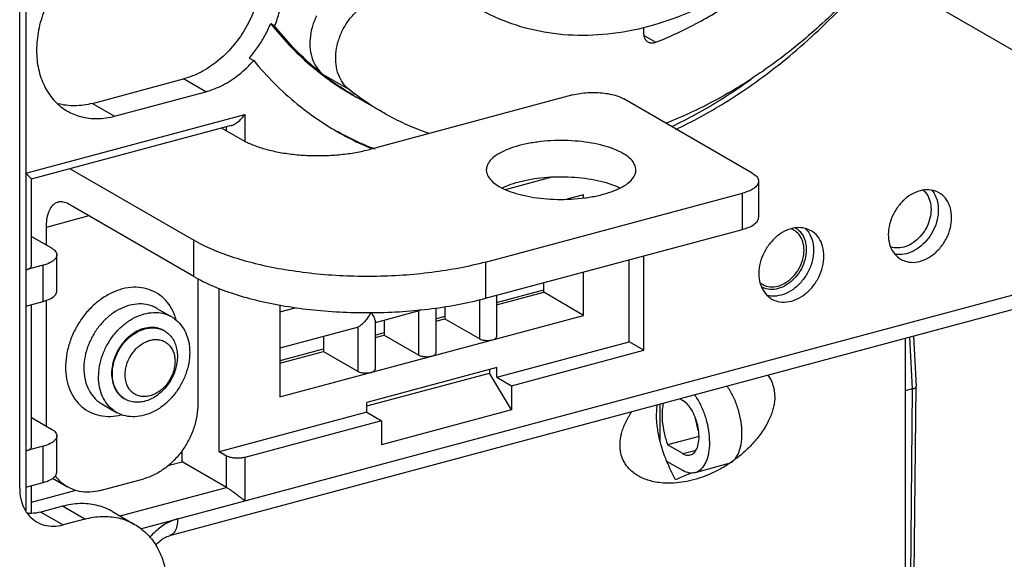
# Model space of a CAD drawing. Extents: x -229 to 2300, y -536 to -148.
# Drawn here: x 313 to 351, y -371 to -351 of the extents above; entities that cross this region are included whole.
import ezdxf

# ---------------------------------------------------------------- set-up
doc = ezdxf.new("R2010")
doc.units = 0
doc.header["$LTSCALE"] = 1.21
doc.header["$MEASUREMENT"] = 0
doc.layers.get('0').update_dxf_attribs({"linetype": 'CONTINUOUS'})

msp = doc.modelspace()

# ---------------------------------------------------------------- linework, layer by layer
for p, q in [((313.683, -335.948), (313.683, -369.404)), ((313.453, -368.55), (313.453, -336.925)), ((341.05, -345.951), (407.222, -384.17)), ((323.016, -350.856), (323.168, -350.944)), ((337.227, -350.987), (337.227, -351.233)), ((337.683, -351.568), (337.238, -351.311)), ((322.2, -352.167), (322.369, -352.265)), ((316.227, -353.894), (319.698, -352.963)), ((320.543, -353.451), (319.698, -352.963)), ((326.008, -353.372), (325.023, -352.803)), ((317.072, -354.381), (320.543, -353.451)), ((327.273, -354.23), (326.287, -353.661)), ((334.523, -353.574), (326.795, -355.646)), ((341.366, -356.549), (336.468, -353.72)), ((316.227, -353.894), (317.072, -354.381)), ((313.683, -356.558), (322.03, -354.321)), ((322.03, -354.321), (322.03, -355.33)), ((321.515, -354.739), (313.894, -356.782)), ((321.156, -354.835), (321.932, -355.283)), ((321.336, -354.938), (321.336, -354.787)), ((315.371, -356.386), (320.088, -359.11)), ((331.964, -357.174), (333.743, -356.697)), ((313.902, -360.073), (313.902, -356.775)), ((341.609, -356.859), (341.609, -358.238)), ((331.204, -359.939), (340.997, -357.314)), ((334.938, -357.372), (334.295, -357.544)), ((334.938, -357.498), (334.938, -357.372)), ((340.997, -358.693), (340.997, -357.314)), ((320.088, -360.489), (315.303, -357.725)), ((316.089, -358.179), (314.458, -358.616)), ((314.458, -358.616), (314.458, -359.286)), ((313.902, -358.964), (314.66, -359.402)), ((331.204, -361.318), (340.997, -358.693)), ((318.056, -370.095), (358.724, -359.194)), ((320.088, -360.489), (320.088, -359.11)), ((314.869, -361.047), (314.869, -359.668)), ((337.237, -363.299), (337.237, -359.701)), ((314.344, -360.059), (313.683, -360.236)), ((314.344, -361.438), (314.344, -360.059)), ((358.42, -359.835), (319.164, -370.358)), ((331.204, -359.939), (331.204, -361.318)), ((336.674, -362.974), (336.674, -359.852)), ((334.938, -361.968), (334.938, -360.317)), ((320.243, -360.566), (320.243, -365.339)), ((333.418, -361.09), (333.418, -360.725)), ((321.054, -367.161), (321.054, -360.937)), ((331.62, -361.477), (333.418, -360.995)), ((331.62, -361.572), (333.418, -361.09)), ((331.62, -361.207), (331.62, -362.785)), ((334.938, -361.968), (333.418, -361.09)), ((313.683, -361.615), (314.344, -361.438)), ((313.902, -366.968), (313.902, -361.556)), ((314.458, -361.395), (314.458, -366.181)), ((323.368, -361.573), (323.368, -365.07)), ((329.658, -361.633), (329.658, -362.098)), ((330.981, -362.863), (330.981, -361.369)), ((318.682, -361.701), (319.245, -362.026)), ((323.368, -361.839), (323.996, -361.671)), ((323.368, -365.07), (334.938, -361.968)), ((328.621, -361.811), (326.992, -362.247)), ((328.667, -363.483), (328.667, -361.793)), ((329.306, -361.689), (329.306, -363.405)), ((329.306, -362.097), (329.658, -362.003)), ((326.992, -362.156), (326.992, -364.026)), ((327.344, -362.153), (327.344, -362.719)), ((329.306, -362.193), (329.658, -362.098)), ((329.658, -362.098), (330.981, -362.863)), ((326.307, -362.431), (323.368, -363.219)), ((325.03, -362.773), (325.03, -363.339)), ((326.353, -364.103), (326.353, -362.413)), ((326.992, -362.718), (327.344, -362.623)), ((326.992, -362.813), (327.344, -362.719)), ((327.344, -362.719), (328.667, -363.483)), ((347.504, -362.761), (347.607, -364.673)), ((331.633, -364.325), (336.674, -362.974)), ((337.237, -363.299), (336.674, -362.974)), ((347.195, -362.844), (347.195, -371.841)), ((347.476, -364.768), (347.37, -362.797)), ((323.368, -363.784), (325.03, -363.339)), ((323.519, -363.648), (325.03, -363.244)), ((325.03, -363.339), (326.353, -364.103)), ((332.196, -364.651), (337.237, -363.299)), ((331.633, -363.958), (326.674, -365.287)), ((326.674, -365.417), (331.351, -364.163)), ((331.351, -364.033), (331.351, -364.163)), ((332.196, -365.57), (331.351, -364.163)), ((331.633, -364.325), (331.633, -363.958)), ((331.633, -364.325), (332.196, -364.651)), ((332.196, -364.651), (332.196, -365.57)), ((347.476, -364.768), (347.195, -364.844)), ((347.408, -371.917), (347.476, -364.768)), ((347.539, -371.818), (347.607, -364.676)), ((347.602, -364.696), (347.607, -364.676)), ((347.607, -364.676), (347.607, -364.673)), ((316.582, -365.338), (317.145, -365.663)), ((326.674, -365.655), (326.674, -365.287)), ((337.847, -365.35), (337.847, -366.735)), ((338.606, -365.146), (338.718, -365.211)), ((326.674, -365.655), (321.054, -367.161)), ((326.674, -365.655), (327.237, -365.98)), ((332.196, -365.57), (327.237, -366.899)), ((313.902, -365.859), (314.66, -366.297)), ((327.237, -365.98), (322.03, -367.375)), ((327.237, -365.98), (327.237, -366.899)), ((314.869, -367.942), (314.869, -366.563)), ((339.338, -366.579), (338.141, -366.9)), ((338.718, -367.233), (338.141, -366.9)), ((314.344, -366.954), (313.683, -367.131)), ((314.344, -368.333), (314.344, -366.954)), ((319.647, -367.543), (319.647, -367.113)), ((321.336, -367.324), (321.054, -367.161)), ((338.718, -367.233), (339.222, -367.098)), ((319.102, -367.689), (319.647, -367.543)), ((321.336, -368.519), (319.647, -367.543)), ((321.336, -368.519), (321.336, -367.324)), ((322.03, -367.375), (322.03, -369.03)), ((338.718, -367.877), (338.112, -367.527)), ((340.424, -367.628), (339.184, -367.961)), ((313.683, -368.51), (314.344, -368.333)), ((314.702, -368.171), (315.274, -368.501)), ((316.524, -368.635), (318.177, -368.192)), ((313.902, -369.509), (313.902, -368.451)), ((313.902, -369.083), (315.6, -368.628)), ((317.278, -369.606), (321.336, -368.519)), ((315.088, -369.236), (314.262, -369.458)), ((314.262, -369.458), (315.106, -369.946)), ((315.933, -369.724), (315.088, -369.236)), ((316.989, -369.439), (317.833, -369.927)), ((315.933, -369.724), (315.106, -369.946))]:
    msp.add_line(p, q)
for points, knots in [([(317.072, -347.762), (316.841, -347.824), (316.383, -348.008), (315.755, -348.426), (315.194, -348.972), (314.727, -349.62), (314.373, -350.339), (314.15, -351.096), (314.096, -351.615), (314.096, -351.869)], [0, 0, 0, 0, 0.715023, 1.467741, 2.250258, 3.050139, 3.852592, 4.642491, 5.406422, 5.406422, 5.406422, 5.406422]), ([(342.691, -348.015), (342.668, -348.035), (342.199, -348.452), (341.247, -349.2), (339.757, -350.096), (338.217, -350.761), (336.66, -351.182), (335.116, -351.349), (333.618, -351.258), (332.2, -350.91), (331.325, -350.51), (330.915, -350.273)], [0, 0, 0, 0, 0.091455, 1.883472, 3.621094, 5.294334, 6.900465, 8.442935, 9.93158, 11.379687, 12.79888, 12.79888, 12.79888, 12.79888]), ([(337.683, -351.568), (338.24, -351.353), (339.343, -350.84), (340.913, -349.858), (342.086, -348.921), (342.732, -348.32), (342.91, -348.147)], [0, 0, 0, 0, 1.789693, 3.639033, 5.540911, 6.284962, 6.284962, 6.284962, 6.284962]), ([(322.673, -348.856), (322.673, -349.111), (322.62, -349.63), (322.397, -350.387), (322.043, -351.106), (321.575, -351.753), (321.015, -352.299), (320.387, -352.717), (319.928, -352.902), (319.698, -352.963)], [0, 0, 0, 0, 0.763931, 1.55383, 2.356283, 3.156164, 3.938681, 4.691399, 5.406422, 5.406422, 5.406422, 5.406422]), ([(345.988, -348.809), (345.773, -349.063), (345.057, -349.875), (343.758, -351.152), (342.034, -352.528), (340.22, -353.68), (338.871, -354.334), (338.148, -354.623), (338.069, -354.654)], [0, 0, 0, 0, 0.997167, 3.24937, 5.454478, 7.601753, 9.683434, 9.938752, 9.938752, 9.938752, 9.938752]), ([(323.168, -350.944), (323.24, -350.77), (323.362, -350.417), (323.475, -349.876), (323.501, -349.513), (323.501, -349.334)], [0, 0, 0, 0, 0.564807, 1.11756, 1.653508, 1.653508, 1.653508, 1.653508]), ([(326.008, -353.372), (325.916, -353.3), (325.751, -353.123), (325.582, -352.792), (325.493, -352.41), (325.488, -351.997), (325.566, -351.572), (325.721, -351.155), (325.948, -350.767), (326.235, -350.427), (326.462, -350.239), (326.581, -350.158)], [0, 0, 0, 0, 0.349451, 0.715029, 1.10308, 1.514714, 1.946576, 2.39199, 2.842335, 3.288255, 3.721045, 3.721045, 3.721045, 3.721045]), ([(338.452, -354.889), (339.088, -354.585), (340.546, -353.785), (342.7, -352.24), (344.124, -350.914), (344.803, -350.202)], [0, 0, 0, 0, 2.113841, 4.978718, 7.931614, 7.931614, 7.931614, 7.931614]), ([(324.764, -350.558), (324.758, -350.57), (324.688, -350.715), (324.58, -351.003), (324.503, -351.428), (324.508, -351.841), (324.596, -352.223), (324.766, -352.554), (324.931, -352.731), (325.023, -352.803)], [0, 0, 0, 0, 0.038952, 0.484363, 0.916226, 1.327867, 1.715928, 2.081519, 2.430985, 2.430985, 2.430985, 2.430985]), ([(322.2, -352.167), (322.313, -352.039), (322.527, -351.768), (322.8, -351.328), (322.95, -351.016), (323.016, -350.856)], [0, 0, 0, 0, 0.51478, 1.033223, 1.550743, 1.550743, 1.550743, 1.550743]), ([(323.016, -350.856), (323.463, -351.426), (324.097, -352.093), (324.804, -352.669), (324.954, -352.784)], [0, 0, 0, 0, 2.170212, 2.736933, 2.736933, 2.736933, 2.736933]), ([(324.904, -352.713), (324.824, -352.648), (324.189, -352.118), (323.615, -351.513), (323.168, -350.944)], [0, 0, 0, 0, 0.309743, 2.479955, 2.479955, 2.479955, 2.479955]), ([(337.227, -351.233), (337.227, -351.279), (337.239, -351.368), (337.296, -351.483), (337.358, -351.537), (337.39, -351.555)], [0, 0, 0, 0, 0.1385446, 0.2651231, 0.3765908, 0.3765908, 0.3765908, 0.3765908]), ([(314.096, -351.869), (314.096, -352.111), (314.142, -352.579), (314.361, -353.23), (314.718, -353.773), (315.058, -354.062), (315.252, -354.178), (315.271, -354.189)], [0, 0, 0, 0, 0.723754, 1.400834, 2.038533, 2.652679, 2.716945, 2.716945, 2.716945, 2.716945]), ([(337.39, -351.555), (337.392, -351.557), (337.429, -351.577), (337.514, -351.602), (337.599, -351.593), (337.64, -351.582)], [0, 0, 0, 0, 0.0079544, 0.1279656, 0.256583, 0.256583, 0.256583, 0.256583]), ([(337.64, -351.582), (337.645, -351.581), (337.655, -351.578), (337.669, -351.573), (337.679, -351.57), (337.683, -351.568)], [0, 0, 0, 0, 0.01511171, 0.0303715, 0.04577967, 0.04577967, 0.04577967, 0.04577967]), ([(320.543, -353.451), (320.767, -353.391), (321.216, -353.212), (321.834, -352.807), (322.199, -352.457), (322.369, -352.265)], [0, 0, 0, 0, 0.697878, 1.435559, 2.204588, 2.204588, 2.204588, 2.204588]), ([(322.369, -352.265), (322.866, -352.869), (323.859, -353.863), (325.012, -354.658), (325.542, -354.964)], [0, 0, 0, 0, 2.346732, 4.182543, 4.182543, 4.182543, 4.182543]), ([(341.326, -352.987), (340.939, -353.264), (339.956, -353.918), (338.919, -354.487), (338.283, -354.791)], [0, 0, 0, 0, 1.426442, 3.540283, 3.540283, 3.540283, 3.540283]), ([(334.523, -353.574), (334.614, -353.55), (334.807, -353.511), (335.106, -353.48), (335.415, -353.476), (335.718, -353.498), (336.002, -353.546), (336.252, -353.616), (336.403, -353.682), (336.468, -353.72)], [0, 0, 0, 0, 0.284599, 0.589197, 0.901602, 1.209259, 1.49999, 1.762765, 1.988754, 1.988754, 1.988754, 1.988754]), ([(316.227, -353.894), (316.004, -353.953), (315.563, -354.018), (315.119, -353.963), (314.916, -353.906)], [0, 0, 0, 0, 0.691605, 1.323289, 1.323289, 1.323289, 1.323289]), ([(315.271, -354.189), (315.429, -354.28), (315.798, -354.433), (316.42, -354.505), (316.855, -354.439), (317.072, -354.381)], [0, 0, 0, 0, 0.548776, 1.182086, 1.854014, 1.854014, 1.854014, 1.854014]), ([(321.511, -354.74), (321.531, -354.735), (321.604, -354.709), (321.73, -354.635), (321.886, -354.501), (321.983, -354.387), (322.03, -354.321)], [0, 0, 0, 0, 0.0606687, 0.2309621, 0.4340921, 0.6772651, 0.6772651, 0.6772651, 0.6772651]), ([(329.044, -355.046), (328.503, -354.854), (327.905, -354.588), (327.339, -354.269), (327.273, -354.231)], [0, 0, 0, 0, 1.721614, 1.950284, 1.950284, 1.950284, 1.950284]), ([(325.542, -354.964), (325.68, -355.044), (326.095, -355.272), (326.524, -355.474), (326.814, -355.597)], [0, 0, 0, 0, 0.477212, 1.421211, 1.421211, 1.421211, 1.421211]), ([(326.824, -355.573), (326.472, -355.431), (326.042, -355.233), (325.625, -355.008), (325.543, -354.963)], [0, 0, 0, 0, 1.137817, 1.420035, 1.420035, 1.420035, 1.420035]), ([(321.932, -355.283), (322.056, -355.355), (322.334, -355.485), (322.795, -355.638), (323.317, -355.758), (323.883, -355.841), (324.477, -355.885), (325.082, -355.888), (325.679, -355.85), (326.252, -355.773), (326.62, -355.693), (326.795, -355.646)], [0, 0, 0, 0, 0.429271, 0.917677, 1.456069, 2.032388, 2.632758, 3.242193, 3.845324, 4.426975, 4.972911, 4.972911, 4.972911, 4.972911]), ([(336.438, -355.799), (336.331, -355.737), (336.089, -355.625), (335.687, -355.496), (335.232, -355.397), (334.739, -355.332), (334.223, -355.304), (333.7, -355.312), (333.191, -355.358), (332.713, -355.44), (332.28, -355.553), (331.908, -355.695), (331.607, -355.862), (331.385, -356.049), (331.257, -356.243), (331.233, -356.376), (331.232, -356.43)], [0, 0, 0, 0, 0.370755, 0.795785, 1.265443, 1.764806, 2.28689, 2.814364, 3.330215, 3.819379, 4.268987, 4.668719, 5.011782, 5.296968, 5.532035, 5.69347, 5.69347, 5.69347, 5.69347]), ([(336.932, -356.43), (336.932, -356.415), (336.928, -356.327), (336.865, -356.158), (336.687, -355.959), (336.528, -355.851), (336.438, -355.799)], [0, 0, 0, 0, 0.0465606, 0.2638374, 0.5217018, 0.835571, 0.835571, 0.835571, 0.835571]), ([(313.902, -356.775), (313.902, -356.775), (313.913, -356.766), (313.848, -356.717), (313.831, -356.691), (313.807, -356.668)], [0, 0, 0, 0, 0.0002413, 0.0443162, 0.1439977, 0.1439977, 0.1439977, 0.1439977]), ([(331.232, -356.43), (331.232, -356.446), (331.236, -356.534), (331.3, -356.702), (331.478, -356.901), (331.636, -357.009), (331.727, -357.061)], [0, 0, 0, 0, 0.0465606, 0.2638374, 0.5217018, 0.835571, 0.835571, 0.835571, 0.835571]), ([(331.727, -357.061), (331.834, -357.123), (332.076, -357.235), (332.478, -357.364), (332.933, -357.463), (333.426, -357.528), (333.942, -357.556), (334.464, -357.548), (334.973, -357.502), (335.452, -357.421), (335.884, -357.307), (336.256, -357.165), (336.558, -356.998), (336.78, -356.812), (336.907, -356.617), (336.932, -356.484), (336.932, -356.43)], [0, 0, 0, 0, 0.370755, 0.795785, 1.265443, 1.764806, 2.28689, 2.814364, 3.330215, 3.819379, 4.268987, 4.668719, 5.011782, 5.296968, 5.532035, 5.69347, 5.69347, 5.69347, 5.69347]), ([(331.844, -357.115), (331.861, -357.106), (331.998, -357.04), (332.281, -356.932), (332.713, -356.818), (333.191, -356.737), (333.698, -356.692), (334.218, -356.683), (334.733, -356.711), (335.226, -356.775), (335.682, -356.874), (336.045, -356.99), (336.249, -357.079), (336.321, -357.115)], [0, 0, 0, 0, 0.055968, 0.456772, 0.906489, 1.394464, 1.907912, 2.432824, 2.953542, 3.453266, 3.92453, 4.351798, 4.593059, 4.593059, 4.593059, 4.593059]), ([(341.366, -356.549), (341.419, -356.579), (341.509, -356.642), (341.594, -356.755), (341.608, -356.831), (341.609, -356.859)], [0, 0, 0, 0, 0.1833483, 0.3272919, 0.410041, 0.410041, 0.410041, 0.410041]), ([(341.609, -356.859), (341.609, -356.873), (341.604, -356.932), (341.547, -357.037), (341.414, -357.148), (341.226, -357.244), (341.078, -357.292), (340.997, -357.314)], [0, 0, 0, 0, 0.0416641, 0.1756674, 0.3439165, 0.5547456, 0.8068212, 0.8068212, 0.8068212, 0.8068212]), ([(348.486, -357.304), (348.416, -357.264), (348.236, -357.192), (347.921, -357.175), (347.574, -357.272), (347.244, -357.469), (346.956, -357.753), (346.73, -358.101), (346.585, -358.487), (346.549, -358.759), (346.549, -358.891)], [0, 0, 0, 0, 0.243029, 0.572633, 0.926759, 1.309165, 1.713088, 2.129101, 2.544333, 2.941783, 2.941783, 2.941783, 2.941783]), ([(347.88, -357.2), (347.929, -357.243), (348.039, -357.367), (348.152, -357.617), (348.178, -357.824), (348.178, -357.931)], [0, 0, 0, 0, 0.1943, 0.4906723, 0.8108998, 0.8108998, 0.8108998, 0.8108998]), ([(348.962, -358.245), (348.962, -358.121), (348.933, -357.883), (348.791, -357.565), (348.617, -357.386), (348.507, -357.316), (348.486, -357.304)], [0, 0, 0, 0, 0.369551, 0.709811, 1.027937, 1.10005, 1.10005, 1.10005, 1.10005]), ([(314.914, -357.655), (314.865, -357.669), (314.758, -357.721), (314.628, -357.866), (314.53, -358.074), (314.47, -358.33), (314.458, -358.517), (314.458, -358.616)], [0, 0, 0, 0, 0.153821, 0.34747, 0.573562, 0.83631, 1.133071, 1.133071, 1.133071, 1.133071]), ([(315.303, -357.725), (315.244, -357.691), (315.125, -357.641), (314.986, -357.638), (314.921, -357.653), (314.914, -357.655)], [0, 0, 0, 0, 0.2028696, 0.3813031, 0.4029111, 0.4029111, 0.4029111, 0.4029111]), ([(348.448, -357.803), (348.449, -357.819), (348.452, -357.852), (348.455, -357.902), (348.455, -357.935), (348.455, -357.952)], [0, 0, 0, 0, 0.0493086, 0.0990975, 0.1493567, 0.1493567, 0.1493567, 0.1493567]), ([(340.997, -358.693), (341.078, -358.671), (341.226, -358.623), (341.414, -358.527), (341.547, -358.416), (341.604, -358.311), (341.609, -358.252), (341.609, -358.238)], [0, 0, 0, 0, 0.2520756, 0.4629048, 0.6311538, 0.7651571, 0.8068212, 0.8068212, 0.8068212, 0.8068212]), ([(348.178, -357.931), (348.178, -358.045), (348.147, -358.278), (348.023, -358.609), (347.831, -358.907), (347.585, -359.153), (347.302, -359.325), (347.002, -359.411), (346.776, -359.402), (346.661, -359.369), (346.638, -359.361)], [0, 0, 0, 0, 0.341509, 0.696229, 1.051805, 1.3991, 1.730015, 2.036315, 2.321066, 2.393588, 2.393588, 2.393588, 2.393588]), ([(348.455, -357.952), (348.455, -358.078), (348.423, -358.338), (348.289, -358.709), (348.079, -359.049), (347.809, -359.333), (347.496, -359.54), (347.163, -359.654), (346.93, -359.662), (346.819, -359.645), (346.815, -359.644)], [0, 0, 0, 0, 0.379829, 0.77586, 1.176463, 1.569043, 1.942714, 2.290998, 2.614342, 2.627583, 2.627583, 2.627583, 2.627583]), ([(347.025, -359.832), (347.095, -359.872), (347.275, -359.944), (347.59, -359.961), (347.937, -359.864), (348.267, -359.667), (348.555, -359.383), (348.781, -359.035), (348.926, -358.649), (348.962, -358.377), (348.962, -358.245)], [0, 0, 0, 0, 0.243029, 0.572633, 0.926759, 1.309165, 1.713088, 2.129101, 2.544333, 2.941783, 2.941783, 2.941783, 2.941783]), ([(343.006, -358.631), (343.051, -358.658), (343.175, -358.749), (343.335, -358.967), (343.395, -359.174), (343.411, -359.283)], [0, 0, 0, 0, 0.1547237, 0.4596288, 0.7906296, 0.7906296, 0.7906296, 0.7906296]), ([(343.607, -358.747), (343.535, -358.706), (343.351, -358.632), (343.15, -358.622), (343.038, -358.633)], [0, 0, 0, 0, 0.2496871, 0.5883213, 0.5883213, 0.5883213, 0.5883213]), ([(342.93, -358.65), (342.846, -358.667), (342.639, -358.733), (342.331, -358.917), (342.036, -359.209), (341.804, -359.566), (341.654, -359.963), (341.617, -360.242), (341.617, -360.378)], [0, 0, 0, 0, 0.255931, 0.648814, 1.063803, 1.491214, 1.917822, 2.326161, 2.326161, 2.326161, 2.326161]), ([(342.948, -358.719), (342.942, -358.715), (342.91, -358.697), (342.876, -358.682), (342.847, -358.671)], [0, 0, 0, 0, 0.0190898, 0.1113009, 0.1113009, 0.1113009, 0.1113009]), ([(343.338, -359.489), (343.338, -359.378), (343.309, -359.164), (343.17, -358.89), (343.024, -358.763), (342.948, -358.719)], [0, 0, 0, 0, 0.332913, 0.6361514, 0.9000549, 0.9000549, 0.9000549, 0.9000549]), ([(344.096, -359.714), (344.096, -359.587), (344.066, -359.342), (343.92, -359.016), (343.742, -358.831), (343.629, -358.76), (343.607, -358.747)], [0, 0, 0, 0, 0.379676, 0.729258, 1.0561, 1.130188, 1.130188, 1.130188, 1.130188]), ([(346.549, -358.891), (346.549, -359.015), (346.578, -359.253), (346.72, -359.571), (346.894, -359.75), (347.004, -359.82), (347.025, -359.832)], [0, 0, 0, 0, 0.369551, 0.709811, 1.027937, 1.10005, 1.10005, 1.10005, 1.10005]), ([(331.204, -359.939), (330.878, -360.027), (330.199, -360.18), (329.145, -360.346), (328.042, -360.452), (326.912, -360.495), (325.778, -360.475), (324.663, -360.393), (323.589, -360.249), (322.578, -360.048), (321.649, -359.792), (320.82, -359.488), (320.317, -359.242), (320.088, -359.11)], [0, 0, 0, 0, 1.013521, 2.085763, 3.199328, 4.335581, 5.475239, 6.598917, 7.687725, 8.723818, 9.691071, 10.575815, 11.367843, 11.367843, 11.367843, 11.367843]), ([(343.411, -359.283), (343.414, -359.303), (343.419, -359.343), (343.423, -359.404), (343.424, -359.445), (343.424, -359.465)], [0, 0, 0, 0, 0.0601276, 0.1210837, 0.1828466, 0.1828466, 0.1828466, 0.1828466]), ([(343.687, -359.276), (343.691, -359.299), (343.696, -359.345), (343.701, -359.415), (343.702, -359.462), (343.702, -359.486)], [0, 0, 0, 0, 0.0693786, 0.1397126, 0.2109782, 0.2109782, 0.2109782, 0.2109782]), ([(314.869, -359.668), (314.869, -359.673), (314.867, -359.732), (314.794, -359.856), (314.601, -359.976), (314.438, -360.033), (314.344, -360.059)], [0, 0, 0, 0, 0.0143653, 0.1749724, 0.3966011, 0.6889564, 0.6889564, 0.6889564, 0.6889564]), ([(314.66, -359.402), (314.721, -359.437), (314.82, -359.506), (314.868, -359.622), (314.869, -359.668)], [0, 0, 0, 0, 0.2091908, 0.3494237, 0.3494237, 0.3494237, 0.3494237]), ([(343.424, -359.465), (343.424, -359.589), (343.389, -359.842), (343.249, -360.199), (343.032, -360.516), (342.758, -360.768), (342.448, -360.935), (342.126, -361.001), (341.877, -360.964), (341.751, -360.907), (341.718, -360.889)], [0, 0, 0, 0, 0.37135, 0.756193, 1.141374, 1.513604, 1.862728, 2.184914, 2.485385, 2.597898, 2.597898, 2.597898, 2.597898]), ([(341.753, -360.788), (341.758, -360.792), (341.846, -360.841), (342.048, -360.9), (342.36, -360.867), (342.666, -360.728), (342.939, -360.499), (343.158, -360.199), (343.301, -359.855), (343.338, -359.609), (343.338, -359.489)], [0, 0, 0, 0, 0.01909, 0.303643, 0.609263, 0.94203, 1.297747, 1.668959, 2.044699, 2.405385, 2.405385, 2.405385, 2.405385]), ([(343.702, -359.486), (343.702, -359.627), (343.662, -359.917), (343.502, -360.328), (343.253, -360.695), (342.936, -360.988), (342.576, -361.182), (342.23, -361.252), (342.017, -361.229), (341.932, -361.207)], [0, 0, 0, 0, 0.423881, 0.866234, 1.311531, 1.743516, 2.149326, 2.523615, 2.784443, 2.784443, 2.784443, 2.784443]), ([(342.106, -361.345), (342.178, -361.386), (342.363, -361.46), (342.687, -361.477), (343.044, -361.378), (343.382, -361.175), (343.678, -360.883), (343.91, -360.526), (344.059, -360.129), (344.096, -359.85), (344.096, -359.714)], [0, 0, 0, 0, 0.249687, 0.588321, 0.95215, 1.345033, 1.760022, 2.187433, 2.614041, 3.02238, 3.02238, 3.02238, 3.02238]), ([(313.683, -360.236), (313.723, -360.225), (313.791, -360.201), (313.871, -360.151), (313.901, -360.1), (313.902, -360.075), (313.902, -360.073)], [0, 0, 0, 0, 0.1226485, 0.2144687, 0.280864, 0.2870725, 0.2870725, 0.2870725, 0.2870725]), ([(320.088, -360.489), (320.317, -360.621), (320.82, -360.867), (321.649, -361.171), (322.578, -361.427), (323.59, -361.628), (324.664, -361.772), (325.778, -361.854), (326.912, -361.874), (328.042, -361.831), (329.145, -361.725), (330.199, -361.559), (330.878, -361.406), (331.204, -361.318)], [0, 0, 0, 0, 0.792041, 1.676798, 2.644062, 3.680163, 4.768977, 5.892656, 7.032311, 8.168556, 9.28211, 10.354338, 11.367843, 11.367843, 11.367843, 11.367843]), ([(319.416, -362.144), (319.394, -362.066), (319.325, -361.861), (319.159, -361.553), (318.892, -361.256), (318.564, -361.04), (318.189, -360.915), (317.784, -360.884), (317.365, -360.948), (316.948, -361.101), (316.648, -361.279), (316.488, -361.398), (316.453, -361.426)], [0, 0, 0, 0, 0.241077, 0.649695, 1.039871, 1.425329, 1.813808, 2.214172, 2.633252, 3.074878, 3.539365, 3.673789, 3.673789, 3.673789, 3.673789]), ([(341.687, -360.818), (341.718, -360.907), (341.809, -361.093), (341.972, -361.261), (342.085, -361.332), (342.106, -361.345)], [0, 0, 0, 0, 0.2843655, 0.611207, 0.6852951, 0.6852951, 0.6852951, 0.6852951]), ([(314.344, -361.438), (314.439, -361.412), (314.601, -361.355), (314.794, -361.235), (314.867, -361.111), (314.869, -361.052), (314.869, -361.047)], [0, 0, 0, 0, 0.292387, 0.5140184, 0.6746177, 0.6889561, 0.6889561, 0.6889561, 0.6889561]), ([(316.453, -361.426), (316.361, -361.498), (316.147, -361.685), (315.85, -362.027), (315.579, -362.452), (315.374, -362.912), (315.242, -363.39), (315.206, -363.716), (315.202, -363.876)], [0, 0, 0, 0, 0.350417, 0.849311, 1.352524, 1.858168, 2.355495, 2.835691, 2.835691, 2.835691, 2.835691]), ([(318.682, -361.701), (318.628, -361.669), (318.469, -361.593), (318.18, -361.526), (317.824, -361.535), (317.461, -361.63), (317.107, -361.805), (316.777, -362.053), (316.483, -362.363), (316.238, -362.721), (316.052, -363.113), (315.932, -363.522), (315.9, -363.802), (315.897, -363.939)], [0, 0, 0, 0, 0.189226, 0.526132, 0.877652, 1.249248, 1.64242, 2.055044, 2.482169, 2.916957, 3.35164, 3.778461, 4.190621, 4.190621, 4.190621, 4.190621]), ([(316.46, -364.31), (316.46, -364.172), (316.487, -363.89), (316.6, -363.477), (316.781, -363.08), (317.023, -362.716), (317.315, -362.4), (317.646, -362.145), (318.001, -361.964), (318.365, -361.864), (318.724, -361.849), (319.021, -361.914), (319.186, -361.992), (319.246, -362.026)], [0, 0, 0, 0, 0.413525, 0.843259, 1.280998, 1.717073, 2.148957, 2.566331, 2.96315, 3.337365, 3.691072, 4.03012, 4.23641, 4.23641, 4.23641, 4.23641]), ([(326.828, -361.863), (326.788, -361.939), (326.707, -362.068), (326.578, -362.226), (326.464, -362.337), (326.389, -362.393), (326.353, -362.413)], [0, 0, 0, 0, 0.2576081, 0.4548893, 0.6106799, 0.7343702, 0.7343702, 0.7343702, 0.7343702]), ([(326.992, -362.159), (326.992, -362.147), (326.985, -362.095), (326.94, -361.992), (326.887, -361.91), (326.854, -361.862)], [0, 0, 0, 0, 0.0380717, 0.1548012, 0.3316725, 0.3316725, 0.3316725, 0.3316725]), ([(328.621, -361.811), (328.626, -361.809), (328.642, -361.804), (328.657, -361.798), (328.667, -361.793)], [0, 0, 0, 0, 0.01740417, 0.04979182, 0.04979182, 0.04979182, 0.04979182]), ([(319.246, -362.026), (319.282, -362.048), (319.412, -362.132), (319.611, -362.324), (319.795, -362.631), (319.907, -362.99), (319.931, -363.248), (319.931, -363.379)], [0, 0, 0, 0, 0.127845, 0.464183, 0.816844, 1.190539, 1.585686, 1.585686, 1.585686, 1.585686]), ([(318.195, -362.466), (318.1, -362.491), (317.909, -362.568), (317.647, -362.741), (317.413, -362.969), (317.218, -363.24), (317.07, -363.54), (316.978, -363.856), (316.945, -364.171), (316.974, -364.472), (317.065, -364.743), (317.214, -364.97), (317.349, -365.085), (317.422, -365.13)], [0, 0, 0, 0, 0.29643, 0.609984, 0.936958, 1.271555, 1.606887, 1.935964, 2.252681, 2.55282, 2.835022, 3.101559, 3.358462, 3.358462, 3.358462, 3.358462]), ([(316.984, -364.193), (316.984, -364.111), (316.997, -363.945), (317.053, -363.698), (317.145, -363.456), (317.269, -363.226), (317.421, -363.015), (317.598, -362.83), (317.793, -362.675), (317.996, -362.56), (318.136, -362.507), (318.203, -362.487)], [0, 0, 0, 0, 0.245234, 0.498659, 0.75763, 1.019012, 1.279471, 1.535745, 1.784936, 2.024789, 2.233239, 2.233239, 2.233239, 2.233239]), ([(318.945, -362.546), (318.879, -362.507), (318.725, -362.444), (318.466, -362.414), (318.285, -362.442), (318.195, -362.466)], [0, 0, 0, 0, 0.2297524, 0.4936895, 0.7723371, 0.7723371, 0.7723371, 0.7723371]), ([(318.223, -362.482), (318.294, -362.463), (318.435, -362.438), (318.64, -362.443), (318.768, -362.474), (318.825, -362.494)], [0, 0, 0, 0, 0.2183813, 0.4272009, 0.6102111, 0.6102111, 0.6102111, 0.6102111]), ([(318.825, -362.494), (318.831, -362.496), (318.855, -362.505), (318.878, -362.514), (318.896, -362.522)], [0, 0, 0, 0, 0.01899963, 0.0757416, 0.0757416, 0.0757416, 0.0757416]), ([(318.973, -362.562), (318.989, -362.571), (319.062, -362.616), (319.18, -362.716), (319.305, -362.882), (319.396, -363.078), (319.451, -363.297), (319.463, -363.45), (319.463, -363.529)], [0, 0, 0, 0, 0.054867, 0.254846, 0.460159, 0.674013, 0.898292, 1.13346, 1.13346, 1.13346, 1.13346]), ([(326.307, -362.431), (326.312, -362.43), (326.328, -362.425), (326.343, -362.418), (326.353, -362.413)], [0, 0, 0, 0, 0.01740417, 0.04979181, 0.04979181, 0.04979181, 0.04979181]), ([(317.47, -364.229), (317.47, -364.163), (317.481, -364.028), (317.53, -363.828), (317.608, -363.633), (317.713, -363.449), (317.842, -363.283), (317.992, -363.139), (318.156, -363.024), (318.328, -362.941), (318.504, -362.893), (318.645, -362.884), (318.723, -362.891), (318.745, -362.894)], [0, 0, 0, 0, 0.199034, 0.405342, 0.615932, 0.827037, 1.038554, 1.245744, 1.445738, 1.636684, 1.817972, 1.990266, 2.05477, 2.05477, 2.05477, 2.05477]), ([(318.745, -362.894), (318.778, -362.899), (318.864, -362.916), (318.996, -362.971), (319.127, -363.07), (319.234, -363.199), (319.313, -363.355), (319.361, -363.531), (319.371, -363.656), (319.371, -363.72)], [0, 0, 0, 0, 0.101051, 0.262592, 0.424242, 0.588658, 0.761225, 0.943224, 1.134665, 1.134665, 1.134665, 1.134665]), ([(330.981, -362.863), (331.011, -362.88), (331.086, -362.906), (331.208, -362.924), (331.338, -362.923), (331.426, -362.91), (331.467, -362.899)], [0, 0, 0, 0, 0.1054171, 0.2326693, 0.3681255, 0.4966627, 0.4966627, 0.4966627, 0.4966627]), ([(331.467, -362.899), (331.501, -362.89), (331.554, -362.87), (331.613, -362.827), (331.619, -362.794), (331.619, -362.785)], [0, 0, 0, 0, 0.1037912, 0.1744804, 0.2004883, 0.2004883, 0.2004883, 0.2004883]), ([(319.931, -363.379), (319.931, -363.517), (319.904, -363.799), (319.79, -364.212), (319.609, -364.609), (319.367, -364.973), (319.075, -365.289), (318.744, -365.544), (318.389, -365.725), (318.025, -365.826), (317.666, -365.84), (317.37, -365.775), (317.204, -365.697), (317.145, -365.663)], [0, 0, 0, 0, 0.413525, 0.843259, 1.280998, 1.717073, 2.148957, 2.566331, 2.96315, 3.337365, 3.691072, 4.03012, 4.23641, 4.23641, 4.23641, 4.23641]), ([(328.667, -363.483), (328.697, -363.5), (328.772, -363.526), (328.893, -363.544), (329.024, -363.544), (329.112, -363.53), (329.153, -363.519)], [0, 0, 0, 0, 0.1054171, 0.2326693, 0.3681255, 0.4966627, 0.4966627, 0.4966627, 0.4966627]), ([(329.153, -363.519), (329.187, -363.51), (329.24, -363.491), (329.299, -363.447), (329.305, -363.414), (329.305, -363.405)], [0, 0, 0, 0, 0.1037912, 0.1744804, 0.2004883, 0.2004883, 0.2004883, 0.2004883]), ([(315.202, -363.876), (315.202, -363.882), (315.202, -363.895), (315.202, -363.914), (315.202, -363.927), (315.202, -363.933)], [0, 0, 0, 0, 0.01892084, 0.03780639, 0.05665642, 0.05665642, 0.05665642, 0.05665642]), ([(319.463, -363.529), (319.463, -363.61), (319.45, -363.777), (319.393, -364.024), (319.302, -364.266), (319.178, -364.496), (319.025, -364.706), (318.849, -364.892), (318.653, -365.046), (318.445, -365.166), (318.297, -365.22), (318.223, -365.24)], [0, 0, 0, 0, 0.245234, 0.498659, 0.75763, 1.019012, 1.279471, 1.535745, 1.784936, 2.024789, 2.253974, 2.253974, 2.253974, 2.253974]), ([(319.371, -363.72), (319.371, -363.786), (319.359, -363.922), (319.311, -364.121), (319.26, -364.249), (319.23, -364.311)], [0, 0, 0, 0, 0.199034, 0.4053424, 0.6124496, 0.6124496, 0.6124496, 0.6124496]), ([(315.202, -363.933), (315.202, -364.084), (315.227, -364.38), (315.346, -364.797), (315.542, -365.161), (315.809, -365.457), (316.137, -365.673), (316.512, -365.799), (316.917, -365.83), (317.192, -365.788), (317.33, -365.752), (317.333, -365.752)], [0, 0, 0, 0, 0.453645, 0.884488, 1.293106, 1.683282, 2.06874, 2.457219, 2.857583, 3.276663, 3.284907, 3.284907, 3.284907, 3.284907]), ([(315.897, -363.939), (315.897, -363.944), (315.897, -363.954), (315.897, -363.969), (315.897, -363.98), (315.897, -363.985)], [0, 0, 0, 0, 0.01528223, 0.03053595, 0.04576098, 0.04576098, 0.04576098, 0.04576098]), ([(315.897, -363.985), (315.897, -364.115), (315.92, -364.368), (316.029, -364.724), (316.208, -365.03), (316.407, -365.226), (316.541, -365.314), (316.582, -365.338)], [0, 0, 0, 0, 0.390197, 0.758794, 1.107845, 1.443346, 1.585957, 1.585957, 1.585957, 1.585957]), ([(317.426, -365.131), (317.371, -365.094), (317.267, -365.006), (317.142, -364.839), (317.051, -364.644), (316.995, -364.425), (316.984, -364.272), (316.984, -364.193)], [0, 0, 0, 0, 0.199979, 0.405292, 0.619146, 0.843425, 1.078593, 1.078593, 1.078593, 1.078593]), ([(317.613, -364.749), (317.582, -364.701), (317.528, -364.595), (317.48, -364.418), (317.47, -364.293), (317.47, -364.229)], [0, 0, 0, 0, 0.1725667, 0.3545653, 0.5460065, 0.5460065, 0.5460065, 0.5460065]), ([(326.353, -364.103), (326.383, -364.121), (326.458, -364.146), (326.579, -364.164), (326.71, -364.164), (326.798, -364.15), (326.839, -364.139)], [0, 0, 0, 0, 0.1054171, 0.2326693, 0.3681255, 0.4966627, 0.4966627, 0.4966627, 0.4966627]), ([(326.839, -364.139), (326.873, -364.13), (326.926, -364.111), (326.985, -364.067), (326.991, -364.034), (326.991, -364.026)], [0, 0, 0, 0, 0.1037912, 0.1744804, 0.2004883, 0.2004883, 0.2004883, 0.2004883]), ([(342.226, -365.046), (342.226, -364.989), (342.22, -364.877), (342.192, -364.712), (342.144, -364.552), (342.072, -364.395), (342.009, -364.294), (341.972, -364.245), (341.971, -364.244)], [0, 0, 0, 0, 0.169933, 0.334915, 0.5004719, 0.6714397, 0.85156, 0.8554803, 0.8554803, 0.8554803, 0.8554803]), ([(317.145, -365.663), (317.108, -365.642), (316.978, -365.557), (316.779, -365.365), (316.595, -365.058), (316.483, -364.699), (316.46, -364.442), (316.46, -364.31)], [0, 0, 0, 0, 0.127845, 0.464183, 0.816844, 1.190539, 1.585686, 1.585686, 1.585686, 1.585686]), ([(319.227, -364.318), (319.196, -364.38), (319.127, -364.502), (318.998, -364.667), (318.849, -364.81), (318.685, -364.925), (318.512, -365.008), (318.336, -365.056), (318.162, -365.068), (317.996, -365.041), (317.845, -364.978), (317.729, -364.891), (317.668, -364.824), (317.646, -364.796)], [0, 0, 0, 0, 0.207024, 0.418541, 0.625731, 0.825724, 1.016671, 1.197959, 1.370253, 1.535552, 1.697093, 1.858743, 1.966176, 1.966176, 1.966176, 1.966176]), ([(319.23, -364.311), (319.229, -364.312), (319.228, -364.315), (319.227, -364.317), (319.227, -364.318)], [0, 0, 0, 0, 0.003491155, 0.007582273, 0.007582273, 0.007582273, 0.007582273]), ([(339.165, -364.994), (339.186, -365.023), (339.288, -365.172), (339.448, -365.47), (339.606, -365.899), (339.707, -366.35), (339.732, -366.657), (339.732, -366.807)], [0, 0, 0, 0, 0.107554, 0.544405, 1.007898, 1.476342, 1.927201, 1.927201, 1.927201, 1.927201]), ([(340.971, -366.475), (340.971, -366.325), (340.946, -366.018), (340.846, -365.567), (340.688, -365.137), (340.528, -364.84), (340.425, -364.691), (340.404, -364.662)], [0, 0, 0, 0, 0.450824, 0.919246, 1.382734, 1.819597, 1.927202, 1.927202, 1.927202, 1.927202]), ([(347.476, -364.768), (347.496, -364.763), (347.531, -364.751), (347.575, -364.728), (347.596, -364.707), (347.602, -364.696)], [0, 0, 0, 0, 0.061781, 0.1113229, 0.1482559, 0.1482559, 0.1482559, 0.1482559]), ([(318.199, -365.246), (318.136, -365.262), (318.003, -365.283), (317.801, -365.278), (317.619, -365.233), (317.515, -365.184), (317.473, -365.16)], [0, 0, 0, 0, 0.1935288, 0.4023484, 0.60425, 0.7484123, 0.7484123, 0.7484123, 0.7484123]), ([(320.243, -365.339), (320.243, -365.493), (320.215, -365.807), (320.096, -366.269), (319.905, -366.717), (319.649, -367.132), (319.337, -367.502), (318.981, -367.811), (318.593, -368.048), (318.316, -368.154), (318.177, -368.192)], [0, 0, 0, 0, 0.461644, 0.939175, 1.426266, 1.915551, 2.39941, 2.870791, 3.324047, 3.755743, 3.755743, 3.755743, 3.755743]), ([(338.026, -367.312), (337.991, -367.216), (337.927, -367.029), (337.849, -366.755), (337.791, -366.498), (337.751, -366.257), (337.727, -366.028), (337.718, -365.809), (337.724, -365.598), (337.738, -365.455), (337.749, -365.381), (337.75, -365.375)], [0, 0, 0, 0, 0.307874, 0.592237, 0.853647, 1.096568, 1.326102, 1.544104, 1.754024, 1.957637, 1.975994, 1.975994, 1.975994, 1.975994]), ([(337.974, -365.311), (337.957, -365.392), (337.926, -365.617), (337.929, -365.999), (337.998, -366.452), (338.087, -366.752), (338.141, -366.9)], [0, 0, 0, 0, 0.24641, 0.679382, 1.142891, 1.615556, 1.615556, 1.615556, 1.615556]), ([(339.338, -366.58), (339.338, -366.469), (339.315, -366.243), (339.229, -365.917), (339.096, -365.62), (338.93, -365.376), (338.791, -365.252), (338.718, -365.211)], [0, 0, 0, 0, 0.332244, 0.675925, 1.007566, 1.305628, 1.555802, 1.555802, 1.555802, 1.555802]), ([(342.226, -365.046), (342.226, -365.104), (342.219, -365.223), (342.191, -365.406), (342.143, -365.596), (342.072, -365.798), (341.977, -366.011), (341.855, -366.231), (341.711, -366.452), (341.55, -366.664), (341.375, -366.866), (341.186, -367.059), (340.98, -367.246), (340.753, -367.429), (340.59, -367.545), (340.504, -367.602)], [0, 0, 0, 0, 0.175381, 0.357507, 0.552044, 0.76414, 0.997692, 1.252019, 1.519078, 1.785668, 2.051165, 2.319588, 2.596153, 2.886233, 3.194925, 3.194925, 3.194925, 3.194925]), ([(339.571, -368.089), (339.44, -368.139), (339.179, -368.226), (338.785, -368.316), (338.406, -368.361), (338.061, -368.364), (337.761, -368.335), (337.503, -368.281), (337.281, -368.21), (337.086, -368.122), (336.914, -368.019), (336.763, -367.901), (336.632, -367.768), (336.525, -367.624), (336.441, -367.472), (336.381, -367.315), (336.343, -367.154), (336.325, -366.988), (336.326, -366.818), (336.345, -366.641), (336.385, -366.456), (336.446, -366.262), (336.531, -366.058), (336.62, -365.887), (336.681, -365.785), (336.701, -365.751)], [0, 0, 0, 0, 0.418488, 0.823997, 1.211753, 1.559438, 1.857184, 2.116306, 2.346853, 2.557123, 2.754862, 2.946495, 3.132542, 3.311594, 3.484177, 3.650781, 3.814771, 3.979463, 4.149196, 4.325622, 4.512629, 4.714745, 4.935737, 5.175306, 5.292434, 5.292434, 5.292434, 5.292434]), ([(339.309, -366.351), (339.285, -366.273), (339.248, -366.127), (339.22, -365.98), (339.209, -365.913)], [0, 0, 0, 0, 0.2440359, 0.4492889, 0.4492889, 0.4492889, 0.4492889]), ([(314.66, -366.297), (314.721, -366.332), (314.82, -366.401), (314.868, -366.517), (314.869, -366.563)], [0, 0, 0, 0, 0.2091908, 0.3494237, 0.3494237, 0.3494237, 0.3494237]), ([(340.424, -367.628), (340.438, -367.624), (340.532, -367.595), (340.7, -367.475), (340.857, -367.212), (340.952, -366.868), (340.971, -366.612), (340.971, -366.475)], [0, 0, 0, 0, 0.042882, 0.295614, 0.592016, 0.947052, 1.357928, 1.357928, 1.357928, 1.357928]), ([(314.869, -366.563), (314.869, -366.568), (314.867, -366.627), (314.794, -366.751), (314.601, -366.871), (314.438, -366.928), (314.344, -366.954)], [0, 0, 0, 0, 0.0143653, 0.1749724, 0.3966011, 0.6889564, 0.6889564, 0.6889564, 0.6889564]), ([(339.003, -367.284), (339.031, -367.276), (339.12, -367.239), (339.241, -367.098), (339.322, -366.861), (339.338, -366.679), (339.338, -366.58)], [0, 0, 0, 0, 0.086257, 0.284987, 0.5318379, 0.829077, 0.829077, 0.829077, 0.829077]), ([(339.732, -366.807), (339.732, -366.944), (339.713, -367.2), (339.617, -367.544), (339.46, -367.807), (339.293, -367.927), (339.198, -367.957), (339.185, -367.96)], [0, 0, 0, 0, 0.410847, 0.765874, 1.062278, 1.315017, 1.357928, 1.357928, 1.357928, 1.357928]), ([(313.683, -367.131), (313.723, -367.12), (313.791, -367.096), (313.871, -367.046), (313.901, -366.995), (313.902, -366.97), (313.902, -366.968)], [0, 0, 0, 0, 0.1226485, 0.2144687, 0.280864, 0.2870725, 0.2870725, 0.2870725, 0.2870725]), ([(338.718, -367.233), (338.776, -367.267), (338.874, -367.304), (338.973, -367.292), (339.003, -367.284)], [0, 0, 0, 0, 0.2013217, 0.2947539, 0.2947539, 0.2947539, 0.2947539]), ([(322.03, -367.375), (321.983, -367.388), (321.884, -367.405), (321.733, -367.413), (321.585, -367.402), (321.45, -367.374), (321.37, -367.343), (321.336, -367.324)], [0, 0, 0, 0, 0.1455548, 0.3001252, 0.4525617, 0.5922845, 0.7099149, 0.7099149, 0.7099149, 0.7099149]), ([(338.447, -368.228), (338.392, -368.127), (338.287, -367.924), (338.178, -367.689), (338.122, -367.556), (338.111, -367.527)], [0, 0, 0, 0, 0.3454992, 0.6834253, 0.7773081, 0.7773081, 0.7773081, 0.7773081]), ([(340.436, -367.647), (340.366, -367.692), (340.195, -367.796), (339.908, -367.948), (339.686, -368.044), (339.571, -368.089)], [0, 0, 0, 0, 0.2493899, 0.6017179, 0.9731535, 0.9731535, 0.9731535, 0.9731535]), ([(314.344, -368.333), (314.439, -368.307), (314.601, -368.25), (314.794, -368.13), (314.867, -368.006), (314.869, -367.947), (314.869, -367.942)], [0, 0, 0, 0, 0.292387, 0.5140184, 0.6746177, 0.6889561, 0.6889561, 0.6889561, 0.6889561]), ([(339.098, -367.964), (339.034, -367.985), (338.889, -368.036), (338.671, -368.122), (338.519, -368.191), (338.447, -368.228)], [0, 0, 0, 0, 0.2028265, 0.4601785, 0.702786, 0.702786, 0.702786, 0.702786]), ([(339.185, -367.96), (339.119, -367.978), (338.953, -367.986), (338.799, -367.923), (338.718, -367.877)], [0, 0, 0, 0, 0.2036099, 0.4833215, 0.4833215, 0.4833215, 0.4833215]), ([(315.274, -368.501), (315.2, -368.458), (315.026, -368.336), (314.882, -368.179), (314.809, -368.077)], [0, 0, 0, 0, 0.2576201, 0.6327134, 0.6327134, 0.6327134, 0.6327134]), ([(313.453, -368.55), (313.453, -368.684), (313.479, -368.945), (313.6, -369.306), (313.799, -369.608), (313.988, -369.768), (314.095, -369.833), (314.106, -369.839)], [0, 0, 0, 0, 0.402086, 0.778241, 1.132519, 1.473711, 1.509414, 1.509414, 1.509414, 1.509414]), ([(316.524, -368.635), (316.392, -368.67), (316.128, -368.713), (315.734, -368.688), (315.452, -368.597), (315.307, -368.52), (315.274, -368.501)], [0, 0, 0, 0, 0.408875, 0.797466, 1.172908, 1.287994, 1.287994, 1.287994, 1.287994]), ([(321.336, -368.519), (321.37, -368.539), (321.449, -368.589), (321.576, -368.677), (321.721, -368.784), (321.875, -368.902), (321.978, -368.986), (322.03, -369.03)], [0, 0, 0, 0, 0.1197164, 0.279489, 0.463676, 0.659628, 0.8634388, 0.8634388, 0.8634388, 0.8634388]), ([(316.989, -369.439), (316.973, -369.43), (316.781, -369.322), (316.372, -369.169), (315.733, -369.111), (315.302, -369.179), (315.088, -369.236)], [0, 0, 0, 0, 0.05246, 0.661301, 1.292525, 1.956944, 1.956944, 1.956944, 1.956944]), ([(313.902, -369.51), (313.899, -369.51), (313.845, -369.511), (313.791, -369.509), (313.741, -369.504)], [0, 0, 0, 0, 0.0095858, 0.160865, 0.160865, 0.160865, 0.160865]), ([(314.106, -369.839), (314.194, -369.89), (314.399, -369.974), (314.744, -370.014), (314.986, -369.978), (315.106, -369.946)], [0, 0, 0, 0, 0.304875, 0.656714, 1.030008, 1.030008, 1.030008, 1.030008]), ([(315.933, -369.724), (316.146, -369.667), (316.575, -369.599), (317.211, -369.655), (317.621, -369.808), (317.815, -369.917), (317.833, -369.927)], [0, 0, 0, 0, 0.66121, 1.28933, 1.895964, 1.956933, 1.956933, 1.956933, 1.956933]), ([(319.469, -369.717), (319.319, -369.757), (319.021, -369.883), (318.67, -370.143), (318.478, -370.345), (318.405, -370.433)], [0, 0, 0, 0, 0.464537, 0.957649, 1.299914, 1.299914, 1.299914, 1.299914]), ([(319.468, -369.717), (319.468, -369.807), (319.454, -369.973), (319.38, -370.188), (319.27, -370.317), (319.189, -370.35), (319.164, -370.357)], [0, 0, 0, 0, 0.2695836, 0.494381, 0.6754667, 0.7537648, 0.7537648, 0.7537648, 0.7537648]), ([(317.833, -369.927), (317.989, -370.017), (318.302, -370.254), (318.68, -370.736), (318.947, -371.341), (319.08, -372.024), (319.077, -372.755), (318.94, -373.503), (318.674, -374.239), (318.291, -374.931), (317.806, -375.551), (317.239, -376.072), (316.612, -376.473), (316.159, -376.65), (315.933, -376.711)], [0, 0, 0, 0, 0.540954, 1.163541, 1.817129, 2.507869, 3.23591, 3.996373, 4.779755, 5.57339, 6.358212, 7.129919, 7.873241, 8.577455, 8.577455, 8.577455, 8.577455]), ([(318.635, -370.719), (318.688, -370.658), (318.8, -370.548), (318.98, -370.426), (319.106, -370.373), (319.164, -370.358)], [0, 0, 0, 0, 0.244776, 0.4675483, 0.6491114, 0.6491114, 0.6491114, 0.6491114])]:
    msp.add_open_spline(points, degree=3, knots=knots)
for points in [[(325.019, -352.805), (324.981, -352.774), (324.943, -352.744), (324.904, -352.713)], [(324.954, -352.784), (324.971, -352.798), (324.989, -352.811), (325.006, -352.824)], [(325.006, -352.824), (325.172, -352.951), (325.342, -353.072), (325.516, -353.189)], [(326.182, -353.601), (325.778, -353.362), (325.389, -353.095), (325.019, -352.805)], [(325.023, -352.803), (325.32, -353.038), (325.63, -353.257), (325.95, -353.458)], [(325.516, -353.189), (325.714, -353.322), (325.916, -353.448), (326.123, -353.568)], [(326.322, -353.61), (326.216, -353.533), (326.111, -353.453), (326.008, -353.372)], [(325.95, -353.458), (326.008, -353.494), (326.066, -353.53), (326.124, -353.565)], [(326.124, -353.565), (326.174, -353.595), (326.225, -353.625), (326.275, -353.654)], [(326.275, -353.655), (326.244, -353.637), (326.213, -353.619), (326.182, -353.601)], [(326.275, -353.654), (326.28, -353.657), (326.284, -353.659), (326.288, -353.661)], [(326.287, -353.662), (326.283, -353.66), (326.279, -353.658), (326.275, -353.655)], [(327.273, -354.231), (326.945, -354.041), (326.627, -353.834), (326.322, -353.61)], [(326.995, -355.64), (326.938, -355.618), (326.881, -355.596), (326.824, -355.573)], [(313.807, -356.668), (313.768, -356.63), (313.725, -356.594), (313.683, -356.558)], [(348.212, -357.208), (348.26, -357.266), (348.301, -357.33), (348.334, -357.397)], [(348.334, -357.397), (348.345, -357.42), (348.356, -357.444), (348.366, -357.468)], [(348.366, -357.468), (348.409, -357.574), (348.436, -357.688), (348.448, -357.803)], [(343.038, -358.633), (343.002, -358.637), (342.966, -358.643), (342.93, -358.65)], [(343.39, -358.655), (343.439, -358.703), (343.482, -358.757), (343.519, -358.814)], [(343.519, -358.814), (343.54, -358.846), (343.559, -358.88), (343.576, -358.914)], [(343.576, -358.914), (343.633, -359.027), (343.669, -359.151), (343.687, -359.276)], [(341.617, -360.378), (341.617, -360.505), (341.633, -360.633), (341.668, -360.755)], [(341.654, -360.719), (341.685, -360.745), (341.718, -360.768), (341.753, -360.788)], [(341.668, -360.755), (341.674, -360.776), (341.68, -360.797), (341.687, -360.818)], [(328.723, -361.757), (328.705, -361.77), (328.686, -361.782), (328.667, -361.793)], [(318.203, -362.487), (318.21, -362.486), (318.217, -362.484), (318.223, -362.482)], [(318.896, -362.522), (318.912, -362.53), (318.929, -362.538), (318.945, -362.546)], [(318.945, -362.546), (318.953, -362.55), (318.961, -362.555), (318.969, -362.559)], [(318.969, -362.559), (318.97, -362.56), (318.972, -362.561), (318.973, -362.562)], [(323.37, -363.687), (323.42, -363.675), (323.47, -363.662), (323.519, -363.648)], [(317.646, -364.796), (317.635, -364.781), (317.624, -364.765), (317.613, -364.749)], [(317.422, -365.13), (317.43, -365.135), (317.437, -365.139), (317.445, -365.144)], [(317.45, -365.146), (317.442, -365.141), (317.434, -365.136), (317.426, -365.131)], [(317.473, -365.16), (317.465, -365.155), (317.458, -365.151), (317.45, -365.146)], [(318.223, -365.24), (318.215, -365.242), (318.207, -365.244), (318.199, -365.246)], [(336.701, -365.751), (336.725, -365.713), (336.75, -365.675), (336.775, -365.637)], [(338.111, -367.527), (338.081, -367.456), (338.053, -367.384), (338.026, -367.312)], [(340.504, -367.602), (340.482, -367.617), (340.459, -367.632), (340.436, -367.647)], [(314.262, -369.458), (314.145, -369.489), (314.023, -369.508), (313.902, -369.51)]]:
    msp.add_open_spline(points, degree=3)

doc.saveas('drawing.dxf')
